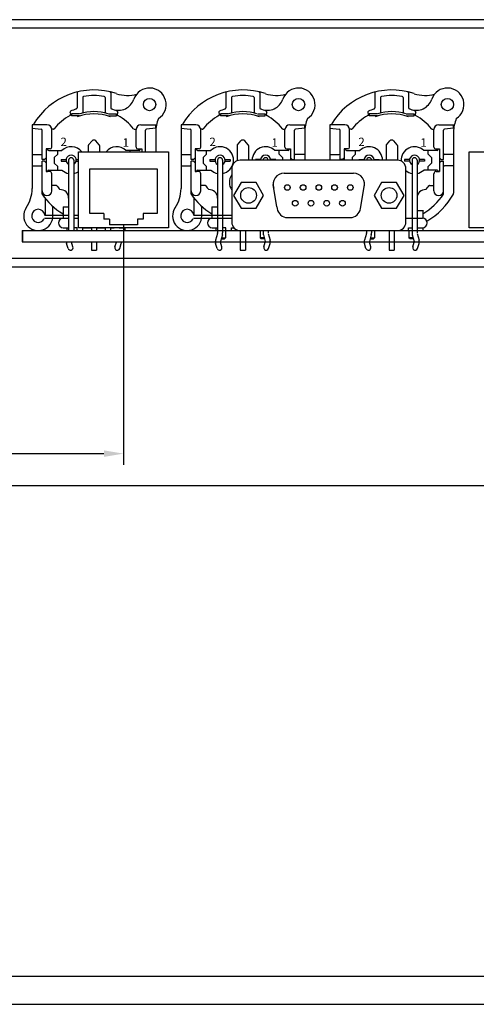
# Model space of a CAD drawing. Extents: x 0 to 831, y 0 to 560.
# Drawn here: x 310 to 391, y 0 to 175 of the extents above; entities that cross this region are included whole.
import ezdxf

# ---------------------------------------------------------------- set-up
doc = ezdxf.new("R2010")
doc.units = 0
doc.layers.get('DEFPOINTS').update_dxf_attribs({"linetype": 'CONTINUOUS'})
for name, color, linetype in [('BEMASSUNG', 3, 'CONTINUOUS'), ('BLECH', 5, 'CONTINUOUS'), ('EINBAU', 4, 'CONTINUOUS'), ('RAHMEN025', 7, 'CONTINUOUS'), ('RAHMEN07', 5, 'CONTINUOUS')]:
    doc.layers.add(name, color=color, linetype=linetype)
doc.styles.add('HELV', font='HELV.SHX', dxfattribs={"width": 0.8, "oblique": 10})
doc.dimstyles.get("Standard").update_dxf_attribs({"dimscale": 0, "dimtxt": 3, "dimasz": 3.5, "dimexe": 2, "dimexo": 0, "dimgap": 1, "dimtad": 1, "dimjust": 1, "dimdec": 1, "dimtxsty": 'STANDARD', "dimcen": 1, "dimclrd": 256, "dimclre": 256, "dimclrt": 256, "dimazin": 3, "dimtfac": 1, "dimtdec": 1, "dimtofl": 0, "dimtmove": 0, "dimatfit": 3, "dimtolj": 1})

# ---------------------------------------------------------------- blocks, each defined once
blk = doc.blocks.new('*D15')
at = {"layer": 'BEMASSUNG'}
for p, q in [((116.16, 138.62), (116.16, 95.94)), ((328.2, 138.62), (328.2, 95.94)), ((119.66, 97.94), (324.7, 97.94))]:
    blk.add_line(p, q, dxfattribs=at)
for points in [[(119.66, 98.52), (119.66, 97.36), (116.16, 97.94)], [(324.7, 98.52), (324.7, 97.36), (328.2, 97.94)]]:
    blk.add_solid(points, dxfattribs=at)
at = {"layer": 'DEFPOINTS', "color": 0}
for p in [(116.16, 138.62), (328.2, 138.62), (328.2, 97.94)]:
    blk.add_point(p, dxfattribs=at)
at = {"layer": 'BEMASSUNG', "insert": (222.19, 100.44), "char_height": 3, "attachment_point": 5}
blk.add_mtext('\\A1;212', dxfattribs=at)
blk = doc.blocks.new('*D16')
at = {"layer": 'BEMASSUNG'}
for p, q in [((116.16, 138.62), (116.16, 90.25)), ((434.2, 138.62), (434.2, 90.25)), ((119.66, 92.25), (430.7, 92.25))]:
    blk.add_line(p, q, dxfattribs=at)
for points in [[(119.66, 92.84), (119.66, 91.67), (116.16, 92.25)], [(430.7, 92.84), (430.7, 91.67), (434.2, 92.25)]]:
    blk.add_solid(points, dxfattribs=at)
at = {"layer": 'DEFPOINTS', "color": 0}
for p in [(116.16, 138.62), (434.2, 138.62), (434.2, 92.25)]:
    blk.add_point(p, dxfattribs=at)
at = {"layer": 'BEMASSUNG', "insert": (288.84, 94.75), "char_height": 3, "attachment_point": 5}
blk.add_mtext('\\A1;318', dxfattribs=at)

msp = doc.modelspace()

# ---------------------------------------------------------------- linework, layer by layer
at = {"layer": 'BLECH'}
for p, q in [((524.64, 175.12), (94.64, 175.12)), ((525.64, 173.62), (93.64, 173.62)), ((525.64, 132.62), (93.64, 132.62)), ((524.64, 131.12), (94.64, 131.12))]:
    msp.add_line(p, q, dxfattribs=at)
at = {"layer": 'EINBAU'}
for p, q in [((319.93, 162.09), (319.93, 159.43)), ((320.93, 161.27), (320.93, 158.53)), ((324.93, 161.27), (324.93, 158.53)), ((325.93, 162.09), (325.93, 159.43)), ((346.43, 162.09), (346.43, 159.43)), ((347.43, 161.27), (347.43, 158.53)), ((351.43, 161.27), (351.43, 158.53)), ((352.43, 162.09), (352.43, 159.43)), ((372.93, 162.09), (372.93, 159.43)), ((373.93, 161.27), (373.93, 158.53)), ((377.93, 161.27), (377.93, 158.53)), ((378.93, 162.09), (378.93, 159.43)), ((318.68, 158.58), (318.78, 158.3)), ((320.38, 158.39), (318.93, 158.39)), ((318.93, 158.39), (318.93, 157.99)), ((320.38, 157.99), (318.93, 157.99)), ((325.51, 158.39), (326.93, 158.39)), ((325.51, 157.99), (326.93, 157.99)), ((326.93, 157.99), (326.93, 158.39)), ((327.19, 158.58), (327.08, 158.3)), ((345.18, 158.58), (345.28, 158.3)), ((346.88, 158.39), (345.43, 158.39)), ((345.43, 158.39), (345.43, 157.99)), ((346.88, 157.99), (345.43, 157.99)), ((352.01, 158.39), (353.43, 158.39)), ((352.01, 157.99), (353.43, 157.99)), ((353.43, 157.99), (353.43, 158.39)), ((353.69, 158.58), (353.58, 158.3)), ((371.68, 158.58), (371.78, 158.3)), ((371.93, 158.39), (371.93, 157.99)), ((373.38, 158.39), (371.93, 158.39)), ((373.38, 157.99), (371.93, 157.99)), ((378.51, 158.39), (379.93, 158.39)), ((378.51, 157.99), (379.93, 157.99)), ((379.93, 157.99), (379.93, 158.39)), ((380.19, 158.58), (380.08, 158.3)), ((311.93, 156.42), (311.93, 145.07)), ((314.58, 156.42), (311.93, 156.42)), ((331.28, 156.42), (333.93, 156.42)), ((333.93, 155.82), (333.93, 156.42)), ((338.43, 156.42), (338.43, 145.07)), ((341.08, 156.42), (338.43, 156.42)), ((357.78, 156.42), (360.43, 156.42)), ((360.43, 155.82), (360.43, 156.42)), ((364.93, 156.42), (364.93, 150.12)), ((367.58, 156.42), (364.93, 156.42)), ((384.28, 156.42), (386.93, 156.42)), ((386.93, 155.82), (386.93, 156.42)), ((311.93, 155.82), (313.55, 155.67)), ((313.73, 150.27), (313.73, 155.47)), ((315.71, 155.62), (315.43, 155.62)), ((315.43, 152.42), (315.43, 155.57)), ((330.15, 155.62), (330.43, 155.62)), ((330.43, 152.42), (330.43, 155.57)), ((332.13, 151.62), (332.13, 155.47)), ((333.93, 155.82), (332.31, 155.67)), ((333.93, 155.17), (333.93, 151.62)), ((338.43, 155.82), (340.05, 155.67)), ((340.23, 150.27), (340.23, 155.47)), ((342.21, 155.62), (341.93, 155.62)), ((341.93, 152.42), (341.93, 155.57)), ((356.65, 155.62), (356.93, 155.62)), ((356.93, 152.42), (356.93, 155.57)), ((358.63, 150.27), (358.63, 155.47)), ((360.43, 155.82), (358.81, 155.67)), ((360.43, 155.17), (360.43, 150.12)), ((364.93, 155.82), (366.55, 155.67)), ((366.73, 150.27), (366.73, 155.47)), ((368.71, 155.62), (368.43, 155.62)), ((368.43, 152.42), (368.43, 155.57)), ((383.15, 155.62), (383.43, 155.62)), ((383.43, 152.42), (383.43, 155.57)), ((385.13, 150.27), (385.13, 155.47)), ((386.93, 155.82), (385.31, 155.67)), ((386.93, 155.17), (386.93, 144.26)), ((321.93, 152.75), (321.93, 151.62)), ((321.98, 152.89), (322.6, 153.57)), ((323.88, 152.89), (323.27, 153.57)), ((323.93, 152.75), (323.93, 151.62)), ((348.43, 152.75), (348.43, 150.12)), ((348.48, 152.89), (349.1, 153.57)), ((350.38, 152.89), (349.77, 153.57)), ((350.43, 152.75), (350.43, 150.12)), ((374.93, 152.75), (374.93, 150.12)), ((374.98, 152.89), (375.6, 153.57)), ((376.88, 152.89), (376.27, 153.57)), ((376.93, 152.75), (376.93, 150.12)), ((311.93, 151.12), (313.53, 151.12)), ((314.43, 152.12), (314.43, 148.12)), ((314.68, 152.12), (314.43, 152.12)), ((315.13, 152.12), (314.43, 152.12)), ((314.68, 152.12), (314.68, 152.07)), ((314.88, 151.87), (317.24, 151.87)), ((315.88, 150.62), (316.48, 151.22)), ((315.88, 150.62), (315.88, 149.62)), ((316.48, 151.22), (316.48, 151.87)), ((330.98, 151.87), (328.63, 151.87)), ((329.38, 151.62), (329.38, 151.87)), ((330.73, 152.12), (331.43, 152.12)), ((331.18, 152.12), (331.43, 152.12)), ((331.18, 152.12), (331.18, 152.07)), ((331.43, 152.12), (331.43, 151.62)), ((338.43, 151.12), (340.03, 151.12)), ((340.93, 152.12), (340.93, 148.12)), ((341.18, 152.12), (340.93, 152.12)), ((341.63, 152.12), (340.93, 152.12)), ((341.18, 152.12), (341.18, 152.07)), ((341.38, 151.87), (343.74, 151.87)), ((342.38, 150.62), (342.98, 151.22)), ((342.38, 150.62), (342.38, 149.62)), ((342.98, 151.22), (342.98, 151.87)), ((357.48, 151.87), (355.13, 151.87)), ((355.88, 151.22), (355.88, 151.87)), ((356.48, 150.62), (355.88, 151.22)), ((356.48, 150.62), (356.48, 150.12)), ((357.23, 152.12), (357.93, 152.12)), ((357.68, 152.12), (357.93, 152.12)), ((357.68, 152.12), (357.68, 152.07)), ((357.93, 152.12), (357.93, 150.12)), ((360.43, 151.12), (358.83, 151.12)), ((364.93, 151.12), (366.53, 151.12)), ((367.43, 152.12), (367.43, 150.12)), ((368.13, 152.12), (367.43, 152.12)), ((367.68, 152.12), (367.43, 152.12)), ((367.68, 152.12), (367.68, 152.07)), ((367.88, 151.87), (370.24, 151.87)), ((368.88, 150.62), (369.48, 151.22)), ((368.88, 150.62), (368.88, 150.12)), ((369.48, 151.22), (369.48, 151.87)), ((383.98, 151.87), (381.63, 151.87)), ((382.38, 151.22), (382.38, 151.87)), ((382.98, 150.62), (382.38, 151.22)), ((382.98, 150.62), (382.98, 149.62)), ((383.73, 152.12), (384.43, 152.12)), ((384.18, 152.12), (384.18, 152.07)), ((384.18, 152.12), (384.43, 152.12)), ((384.43, 152.12), (384.43, 148.12)), ((386.93, 151.12), (385.33, 151.12)), ((311.93, 149.12), (313.53, 149.12)), ((314.13, 150.27), (313.73, 150.27)), ((314.13, 149.97), (313.73, 149.97)), ((313.73, 144.09), (313.73, 149.97)), ((314.13, 150.27), (314.43, 150.57)), ((314.13, 149.97), (314.43, 149.67)), ((315.88, 149.62), (316.48, 149.02)), ((316.48, 148.37), (316.48, 149.02)), ((317.08, 150.27), (318, 150.27)), ((317.08, 150.27), (317.08, 149.97)), ((317.08, 149.97), (318, 149.97)), ((318.43, 150.12), (318.43, 137.62)), ((319.33, 150.12), (319.33, 137.62)), ((319.77, 150.27), (320.2, 150.27)), ((319.77, 149.97), (320.2, 149.97)), ((338.43, 149.12), (340.03, 149.12)), ((340.63, 150.27), (340.23, 150.27)), ((340.63, 149.97), (340.23, 149.97)), ((340.23, 144.09), (340.23, 149.97)), ((340.63, 150.27), (340.93, 150.57)), ((340.63, 149.97), (340.93, 149.67)), ((342.38, 149.62), (342.98, 149.02)), ((342.98, 148.37), (342.98, 149.02)), ((343.58, 150.27), (343.58, 149.97)), ((343.58, 150.27), (344.5, 150.27)), ((343.58, 149.97), (344.5, 149.97)), ((344.93, 150.12), (344.93, 137.18)), ((345.83, 150.12), (345.83, 137.18)), ((346.27, 150.27), (347.18, 150.27)), ((346.27, 149.97), (347.18, 149.97)), ((347.18, 150.27), (347.18, 149.97)), ((352.6, 150.27), (351.68, 150.27)), ((355.28, 150.27), (354.37, 150.27)), ((358.23, 150.27), (357.93, 150.57)), ((358.23, 150.27), (358.63, 150.27)), ((367.13, 150.27), (366.73, 150.27)), ((367.13, 150.27), (367.43, 150.57)), ((370.08, 150.27), (371, 150.27)), ((372.77, 150.27), (373.68, 150.27)), ((379.1, 150.27), (378.18, 150.27)), ((378.18, 150.27), (378.18, 149.97)), ((379.1, 149.97), (378.18, 149.97)), ((379.53, 150.12), (379.53, 137.18)), ((380.43, 150.12), (380.43, 137.18)), ((381.78, 150.27), (380.87, 150.27)), ((381.78, 149.97), (380.87, 149.97)), ((381.78, 150.27), (381.78, 149.97)), ((382.98, 149.62), (382.38, 149.02)), ((382.38, 148.37), (382.38, 149.02)), ((384.73, 150.27), (384.43, 150.57)), ((384.73, 149.97), (384.43, 149.67)), ((384.73, 150.27), (385.13, 150.27)), ((384.73, 149.97), (385.13, 149.97)), ((385.13, 144.09), (385.13, 149.97)), ((386.93, 149.12), (385.33, 149.12)), ((314.43, 148.12), (314.68, 148.12)), ((315.03, 148.12), (314.43, 148.12)), ((314.68, 148.12), (314.68, 148.17)), ((314.88, 148.37), (317.24, 148.37)), ((315.43, 144.67), (315.43, 147.72)), ((340.93, 148.12), (341.18, 148.12)), ((341.53, 148.12), (340.93, 148.12)), ((341.18, 148.12), (341.18, 148.17)), ((341.38, 148.37), (343.74, 148.37)), ((341.93, 144.67), (341.93, 147.72)), ((383.98, 148.37), (381.63, 148.37)), ((383.43, 144.67), (383.43, 147.72)), ((383.83, 148.12), (384.43, 148.12)), ((384.18, 148.12), (384.18, 148.17)), ((384.43, 148.12), (384.18, 148.12)), ((316.2, 145.64), (315.43, 145.64)), ((342.7, 145.64), (341.93, 145.64)), ((382.67, 145.64), (383.43, 145.64)), ((314.23, 143.39), (314.23, 140.42)), ((315.63, 140.22), (315.63, 141.89)), ((340.73, 143.39), (340.73, 140.42)), ((342.13, 140.22), (342.13, 141.89)), ((318.43, 140.32), (314.13, 140.32)), ((317.43, 141.82), (317.43, 139.82)), ((317.43, 141.82), (318.43, 141.82)), ((320.2, 140.32), (319.33, 140.32)), ((320.2, 140.32), (319.33, 140.32)), ((347.45, 140.32), (340.63, 140.32)), ((343.93, 141.82), (343.93, 139.82)), ((343.93, 141.82), (344.93, 141.82)), ((347.45, 140.32), (344.96, 140.32)), ((380.43, 141.2), (381.43, 141.2)), ((381.43, 141.23), (381.43, 139.82)), ((314.13, 139.82), (318.46, 139.82)), ((317.48, 139.82), (318.43, 139.82)), ((319.33, 139.82), (320.2, 139.82)), ((340.63, 139.82), (344.96, 139.82)), ((343.98, 139.82), (344.93, 139.82)), ((344.93, 139.82), (347.45, 139.82)), ((378.45, 139.82), (380.41, 139.82)), ((380.43, 139.82), (381.38, 139.82)), ((313.03, 137.62), (318.43, 137.62)), ((317.48, 138.12), (318.43, 138.12)), ((318.12, 138.12), (318.12, 137.62)), ((319.93, 138.12), (319.33, 138.12)), ((319.89, 137.62), (322.48, 137.62)), ((319.93, 137.62), (319.93, 138.12)), ((320.93, 138.12), (322.48, 138.12)), ((320.93, 137.62), (320.93, 138.12)), ((322.48, 138.12), (322.48, 137.62)), ((323.38, 138.12), (324.93, 138.12)), ((323.38, 138.12), (323.38, 137.62)), ((323.38, 137.62), (325.99, 137.62)), ((324.93, 138.12), (324.93, 137.62)), ((325.93, 138.12), (326.56, 138.12)), ((325.93, 137.62), (325.93, 138.12)), ((327.43, 138.12), (328.38, 138.12)), ((327.43, 137.62), (328.43, 137.62)), ((328.43, 138.12), (328.43, 137.62)), ((339.53, 137.62), (344.93, 137.62)), ((343.98, 138.12), (344.93, 138.12)), ((344.92, 137.12), (344.58, 135.93)), ((344.62, 138.12), (344.62, 137.62)), ((345.79, 136.87), (345.44, 135.67)), ((346.43, 138.12), (345.83, 138.12)), ((346.37, 137.62), (346.37, 136.32)), ((346.39, 137.62), (348.98, 137.62)), ((346.43, 137.62), (346.43, 138.12)), ((347.43, 138.12), (347.83, 138.12)), ((347.43, 137.62), (347.43, 138.12)), ((348.98, 137.62), (348.98, 134.12)), ((349.88, 137.62), (349.88, 134.12)), ((352.49, 137.62), (352.49, 136.32)), ((353.03, 137.62), (353.03, 137.18)), ((353.08, 136.87), (353.42, 135.67)), ((353.93, 137.62), (353.93, 137.18)), ((353.94, 137.12), (354.29, 135.93)), ((371.42, 137.12), (371.08, 135.93)), ((371.43, 137.62), (371.43, 137.18)), ((372.29, 136.87), (371.94, 135.67)), ((372.33, 137.62), (372.33, 137.18)), ((372.87, 137.62), (372.87, 136.32)), ((375.48, 137.62), (375.48, 134.12)), ((376.38, 137.62), (376.38, 134.12)), ((376.38, 137.62), (378.99, 137.62)), ((378.93, 137.62), (378.93, 138.12)), ((378.93, 138.12), (379.56, 138.12)), ((378.99, 137.62), (378.99, 136.32)), ((379.58, 136.87), (379.92, 135.67)), ((380.43, 138.12), (381.38, 138.12)), ((380.43, 137.62), (381.43, 137.62)), ((380.44, 137.12), (380.79, 135.93)), ((381.43, 138.12), (381.43, 137.62)), ((318.34, 134.44), (318.08, 135.3)), ((319.2, 134.7), (318.94, 135.56)), ((322.48, 135.62), (322.48, 134.12)), ((323.38, 135.62), (323.38, 134.12)), ((326.66, 134.7), (326.92, 135.56)), ((327.52, 134.44), (327.79, 135.3)), ((344.84, 134.44), (344.58, 135.3)), ((345.7, 134.7), (345.44, 135.56)), ((345.57, 136.12), (346.17, 136.12)), ((345.63, 136.32), (346.37, 136.32)), ((346.17, 136.12), (346.37, 136.32)), ((352.69, 136.12), (352.49, 136.32)), ((353.24, 136.32), (352.49, 136.32)), ((353.3, 136.12), (352.69, 136.12)), ((353.16, 134.7), (353.42, 135.56)), ((354.02, 134.44), (354.29, 135.3)), ((371.34, 134.44), (371.08, 135.3)), ((372.2, 134.7), (371.94, 135.56)), ((372.07, 136.12), (372.67, 136.12)), ((372.13, 136.32), (372.87, 136.32)), ((372.67, 136.12), (372.87, 136.32)), ((379.74, 136.32), (378.99, 136.32)), ((379.19, 136.12), (378.99, 136.32)), ((379.8, 136.12), (379.19, 136.12)), ((379.66, 134.7), (379.92, 135.56)), ((380.52, 134.44), (380.79, 135.3)), ((322.48, 134.12), (323.38, 134.12)), ((348.98, 134.12), (349.88, 134.12)), ((375.48, 134.12), (376.38, 134.12))]:
    msp.add_line(p, q, dxfattribs=at)
at = {"layer": 'EINBAU', "color": 6}
for p, q in [((320.2, 151.62), (336.2, 151.62)), ((320.2, 138.12), (320.2, 151.62)), ((336.2, 151.62), (336.2, 138.12)), ((389.7, 138.12), (389.7, 151.62)), ((389.7, 151.62), (405.7, 151.62)), ((322.2, 148.62), (334.2, 148.62)), ((322.2, 140.62), (322.2, 148.62)), ((334.2, 148.62), (334.2, 140.62)), ((356.8, 147.82), (369.1, 147.82)), ((355.5, 141.86), (354.8, 145.82)), ((370.4, 141.86), (371.1, 145.82)), ((324.7, 140.62), (322.2, 140.62)), ((324.7, 140.62), (324.7, 139.62)), ((334.2, 140.62), (331.7, 140.62)), ((331.7, 140.62), (331.7, 139.62)), ((325.7, 139.62), (324.7, 139.62)), ((325.7, 139.62), (325.7, 138.62)), ((330.7, 138.62), (325.7, 138.62)), ((331.7, 139.62), (330.7, 139.62)), ((330.7, 139.62), (330.7, 138.62)), ((357.02, 139.92), (368.88, 139.92)), ((336.2, 138.12), (320.2, 138.12)), ((405.7, 138.12), (389.7, 138.12))]:
    msp.add_line(p, q, dxfattribs=at)
at = {"layer": 'EINBAU', "color": 3}
for p, q in [((310.16, 137.62), (521.24, 137.62)), ((310.16, 137.62), (310.16, 135.62)), ((310.2, 137.62), (310.2, 135.62)), ((310.16, 135.62), (521.24, 135.62))]:
    msp.add_line(p, q, dxfattribs=at)
at = {"layer": 'EINBAU', "color": 6}
msp.add_lwpolyline([(348.95, 137.62), (376.95, 137.62, 0.414214), (378.45, 139.12), (378.45, 148.62, 0.414214), (376.95, 150.12), (348.95, 150.12, 0.414214), (347.45, 148.62), (347.45, 139.12, 0.414214)], format="xyb", close=True, dxfattribs=at)
for points in [[(349.12, 146.17), (347.79, 143.87), (349.12, 141.57), (351.78, 141.57), (353.11, 143.87), (351.78, 146.17)], [(374.12, 146.17), (372.79, 143.87), (374.12, 141.57), (376.78, 141.57), (378.11, 143.87), (376.78, 146.17)]]:
    msp.add_lwpolyline(points, close=True, dxfattribs=at)
at = {"layer": 'EINBAU'}
for centre in [(332.83, 160.02), (359.33, 160.02), (385.83, 160.02)]:
    msp.add_circle(centre, 1.1, dxfattribs=at)
at = {"layer": 'EINBAU', "color": 6}
for centre, radius in [((357.35, 145.27), 0.5), ((360.15, 145.27), 0.5), ((362.95, 145.27), 0.5), ((365.75, 145.27), 0.5), ((368.55, 145.27), 0.5), ((350.45, 143.87), 1.4), ((375.45, 143.87), 1.4), ((358.75, 142.47), 0.5), ((361.55, 142.47), 0.5), ((364.35, 142.47), 0.5), ((367.15, 142.47), 0.5)]:
    msp.add_circle(centre, radius, dxfattribs=at)
at = {"layer": 'EINBAU'}
for centre, radius, start, end in [((332.83, 160.02), 2.95, 302.5269, 160.8577), ((359.33, 160.02), 2.95, 302.5269, 160.8577), ((385.83, 160.02), 2.95, 302.5269, 160.8577), ((322.93, 150.12), 12.5, 71.324, 149.7337), ((320.13, 162.09), 0.2, 103.1583, 180), ((321.13, 161.27), 0.2, 99.1662, 180), ((322.93, 150.12), 11.5, 80.8338, 99.1662), ((324.73, 161.27), 0.2, 0, 80.8338), ((325.73, 162.09), 0.2, 0, 76.8417), ((328.86, 167.64), 6, 251.324, 286.4003), ((349.43, 150.12), 12.5, 71.324, 149.7337), ((346.63, 162.09), 0.2, 103.1583, 180), ((347.63, 161.27), 0.2, 99.1662, 180), ((349.43, 150.12), 11.5, 80.8338, 99.1662), ((351.23, 161.27), 0.2, 0, 80.8338), ((352.23, 162.09), 0.2, 0, 76.8417), ((355.36, 167.64), 6, 251.324, 286.4003), ((375.93, 150.12), 12.5, 71.324, 149.7337), ((373.13, 162.09), 0.2, 103.1583, 180), ((374.13, 161.27), 0.2, 99.1662, 180), ((375.93, 150.12), 11.5, 80.8338, 99.1662), ((377.73, 161.27), 0.2, 0, 80.8338), ((378.73, 162.09), 0.2, 0, 76.8417), ((381.86, 167.64), 6, 251.324, 286.4003), ((319.73, 159.43), 0.2, 288.9579, 0), ((326.13, 159.43), 0.2, 180, 251.0421), ((327.26, 161.95), 2.95, 249.9213, 340.8577), ((346.23, 159.43), 0.2, 288.9579, 0), ((352.63, 159.43), 0.2, 180, 251.0421), ((353.76, 161.95), 2.95, 249.9213, 340.8577), ((372.73, 159.43), 0.2, 288.9579, 0), ((379.13, 159.43), 0.2, 180, 251.0421), ((380.26, 161.95), 2.95, 249.9213, 340.8577), ((322.93, 150.12), 9, 118.1412, 141.7156), ((318.86, 158.65), 0.2, 115.5027, 200.6465), ((318.59, 158.23), 0.2, 298.1412, 20.6465), ((322.93, 150.12), 9.65, 108.9579, 115.5027), ((322.93, 150.12), 8.25, 69.0211, 110.9789), ((322.93, 150.12), 8.65, 73.1028, 106.7553), ((322.93, 150.12), 9.65, 64.4973, 71.0421), ((327.27, 158.23), 0.2, 159.3535, 241.8588), ((327, 158.65), 0.2, 339.3535, 64.4973), ((322.93, 150.12), 9, 38.2844, 61.8588), ((349.43, 150.12), 9, 118.1412, 141.7156), ((345.36, 158.65), 0.2, 115.5027, 200.6465), ((345.09, 158.23), 0.2, 298.1412, 20.6465), ((349.43, 150.12), 9.65, 108.9579, 115.5027), ((349.43, 150.12), 8.25, 69.0211, 110.9789), ((349.43, 150.12), 8.65, 73.1028, 106.7553), ((349.43, 150.12), 9.65, 64.4973, 71.0421), ((353.77, 158.23), 0.2, 159.3535, 241.8588), ((353.5, 158.65), 0.2, 339.3535, 64.4973), ((349.43, 150.12), 9, 38.2844, 61.8588), ((375.93, 150.12), 9, 118.1412, 141.7156), ((371.86, 158.65), 0.2, 115.5027, 200.6465), ((371.59, 158.23), 0.2, 298.1412, 20.6465), ((375.93, 150.12), 9.65, 108.9579, 115.5027), ((375.93, 150.12), 8.25, 69.0211, 110.9789), ((375.93, 150.12), 8.65, 73.1028, 106.7553), ((375.93, 150.12), 9.65, 64.4973, 71.0421), ((380.27, 158.23), 0.2, 159.3535, 241.8588), ((380, 158.65), 0.2, 339.3535, 64.4973), ((375.93, 150.12), 9, 38.2844, 61.8588), ((314.58, 155.57), 0.85, 0, 90), ((331.28, 155.57), 0.85, 90, 180), ((339.93, 155.17), 6, 156.7877, 180), ((341.08, 155.57), 0.85, 0, 90), ((357.78, 155.57), 0.85, 90, 180), ((366.43, 155.17), 6, 156.7877, 180), ((367.58, 155.57), 0.85, 0, 90), ((384.28, 155.57), 0.85, 90, 180), ((392.93, 155.17), 6, 156.7877, 180), ((313.53, 155.47), 0.2, 0, 84.6107), ((315.71, 155.82), 0.2, 270, 321.7156), ((330.15, 155.82), 0.2, 218.2844, 270), ((332.33, 155.47), 0.2, 95.3893, 180), ((340.03, 155.47), 0.2, 0, 84.6107), ((342.21, 155.82), 0.2, 270, 321.7156), ((356.65, 155.82), 0.2, 218.2844, 270), ((358.83, 155.47), 0.2, 95.3893, 180), ((366.53, 155.47), 0.2, 0, 84.6107), ((368.71, 155.82), 0.2, 270, 321.7156), ((383.15, 155.82), 0.2, 218.2844, 270), ((385.33, 155.47), 0.2, 95.3893, 180), ((315.13, 152.42), 0.3, 270, 0), ((318.88, 150.12), 2.4, 38.7019, 133.1834), ((322.13, 152.75), 0.2, 137.9776, 180), ((322.93, 153.27), 0.45, 42.0224, 137.9776), ((323.73, 152.75), 0.2, 0, 42.0224), ((326.98, 150.12), 2.4, 46.8166, 141.2981), ((330.73, 152.42), 0.3, 180, 270), ((341.63, 152.42), 0.3, 270, 0), ((345.38, 150.12), 2.4, 280.8069, 133.1834), ((348.63, 152.75), 0.2, 137.9776, 180), ((349.43, 153.27), 0.45, 42.0224, 137.9776), ((350.23, 152.75), 0.2, 0, 42.0224), ((353.48, 150.12), 2.4, 46.8166, 179.985), ((357.23, 152.42), 0.3, 180, 270), ((368.13, 152.42), 0.3, 270, 0), ((371.88, 150.12), 2.4, 0.015, 133.1834), ((375.13, 152.75), 0.2, 137.9776, 180), ((375.93, 153.27), 0.45, 42.0224, 137.9776), ((376.73, 152.75), 0.2, 0, 42.0224), ((379.98, 150.12), 2.4, 46.8166, 183.3775), ((383.73, 152.42), 0.3, 180, 270), ((313.53, 151.32), 0.2, 270, 0), ((314.88, 152.07), 0.2, 180, 270), ((318.88, 150.12), 0.9, 300, 240), ((330.98, 152.07), 0.2, 270, 0), ((340.03, 151.32), 0.2, 270, 0), ((341.38, 152.07), 0.2, 180, 270), ((345.38, 150.12), 0.9, 300, 240), ((353.48, 150.12), 0.9, 0.0401, 179.9599), ((357.48, 152.07), 0.2, 270, 0), ((358.83, 151.32), 0.2, 180, 270), ((366.53, 151.32), 0.2, 270, 0), ((367.88, 152.07), 0.2, 180, 270), ((371.88, 150.12), 0.9, 0.0401, 179.9599), ((379.98, 150.12), 0.9, 300, 240), ((383.98, 152.07), 0.2, 270, 0), ((385.33, 151.32), 0.2, 180, 270), ((313.53, 148.92), 0.2, 0, 90), ((318.88, 150.12), 0.45, 360, 180), ((340.03, 148.92), 0.2, 0, 90), ((345.38, 150.12), 0.45, 360, 180), ((353.48, 150.12), 0.45, 0, 180), ((371.88, 150.12), 0.45, 360, 180), ((379.98, 150.12), 0.45, 0, 180), ((385.33, 148.92), 0.2, 90, 180), ((314.88, 148.17), 0.2, 90, 180), ((315.03, 147.72), 0.4, 0, 90), ((318.88, 150.12), 2.4, 226.8166, 259.1931), ((318.88, 150.12), 2.4, 280.8069, 303.282), ((341.38, 148.17), 0.2, 90, 180), ((341.53, 147.72), 0.4, 0, 90), ((345.38, 150.12), 2.4, 226.8166, 259.1931), ((349.43, 146.17), 2.4, 145.7141, 214.2859), ((379.98, 150.12), 2.4, 230.3037, 259.1931), ((379.98, 150.12), 2.4, 280.8069, 313.1834), ((383.83, 147.72), 0.4, 90, 180), ((383.98, 148.17), 0.2, 0, 90), ((316.2, 145.44), 0.2, 34.7587, 90), ((322.93, 150.12), 8, 214.7587, 220.7365), ((342.7, 145.44), 0.2, 34.7587, 90), ((349.43, 150.12), 8, 214.7587, 220.7365), ((375.93, 150.12), 8, 319.2635, 325.2413), ((382.67, 145.44), 0.2, 90, 145.2413), ((305.93, 145.07), 6, 325.6534, 0), ((314.58, 144.67), 0.85, 180, 0), ((322.93, 150.12), 11, 213.2419, 240), ((316.93, 143.4), 1.5, 0, 92.3595), ((332.43, 145.07), 6, 325.6534, 0), ((341.08, 144.67), 0.85, 180, 0), ((349.43, 150.12), 11, 213.2419, 240), ((343.43, 143.4), 1.5, 0, 92.3595), ((381.93, 143.4), 1.5, 87.6405, 180), ((375.93, 150.12), 11, 300, 326.7581), ((375.93, 150.12), 12.5, 299.9393, 331.2928), ((384.28, 144.67), 0.85, 180, 0), ((386.63, 144.26), 0.3, 331.2928, 0), ((386.63, 144.26), 0.3, 331.2928, 0), ((313.03, 140.22), 2.6, 145.6534, 0), ((313.03, 140.22), 1.17, 9.8002, 334.8157), ((339.53, 140.22), 2.6, 145.6534, 0), ((339.53, 140.22), 1.17, 9.8002, 334.8157), ((317.48, 138.97), 0.85, 90, 270), ((343.98, 138.97), 0.85, 90, 270), ((381.38, 138.97), 0.85, 270, 90), ((344.73, 137.18), 0.2, 343.7458, 0), ((344.73, 137.18), 1.1, 343.7458, 0), ((354.13, 137.18), 1.1, 180, 196.2542), ((371.23, 137.18), 0.2, 343.7458, 0), ((371.23, 137.18), 1.1, 343.7458, 0), ((380.63, 137.18), 1.1, 180, 196.2542), ((319.13, 135.62), 1.1, 180.001, 196.9104), ((319.13, 135.62), 0.2, 163.7458, 196.9104), ((326.73, 135.62), 0.2, 343.0896, 16.2542), ((326.73, 135.62), 1.1, 343.0896, 359.999), ((345.63, 135.62), 1.1, 163.7458, 196.9104), ((345.63, 135.62), 0.2, 163.7458, 196.9104), ((353.23, 135.62), 0.2, 343.0896, 16.2542), ((353.23, 135.62), 1.1, 343.0896, 16.2542), ((372.13, 135.62), 1.1, 163.7458, 196.9104), ((372.13, 135.62), 0.2, 163.7458, 196.9104), ((379.73, 135.62), 0.2, 343.0896, 16.2542), ((379.73, 135.62), 1.1, 343.0896, 16.2542), ((318.77, 134.57), 0.45, 196.9104, 16.9104), ((327.09, 134.57), 0.45, 163.0896, 343.0896), ((345.27, 134.57), 0.45, 196.9104, 16.9104), ((353.59, 134.57), 0.45, 163.0896, 343.0896), ((371.77, 134.57), 0.45, 196.9104, 16.9104), ((380.09, 134.57), 0.45, 163.0896, 343.0896)]:
    msp.add_arc(centre, radius, start, end, dxfattribs=at)
at = {"layer": 'EINBAU', "color": 6}
for centre, start, end in [((356.8, 145.82), 90, 200), ((369.1, 145.82), 340, 90), ((357.5, 141.86), 180, 256.1626), ((368.4, 141.86), 283.8374, 360)]:
    msp.add_arc(centre, 2, start, end, dxfattribs=at)
at = {"layer": 'RAHMEN025'}
msp.add_line((0, 0), (594, 0), dxfattribs=at)
at = {"layer": 'RAHMEN07'}
msp.add_line((20, 5), (589, 5), dxfattribs=at)

# ---------------------------------------------------------------- texts
at = {"layer": 'EINBAU', "style": 'HELV'}
for s, p in [('2', (316.98, 152.64)), ('2', (343.48, 152.64)), ('2', (369.98, 152.64)), ('1', (328.03, 152.52)), ('1', (354.53, 152.52)), ('1', (381.03, 152.52))]:
    msp.add_text(s, height=1.5, dxfattribs=at).set_placement(p)

# ---------------------------------------------------------------- dimensions: what is measured, and where the dimension line sits
at = {"layer": 'BEMASSUNG'}
for base, p2, text, picture, middle in [((328.2, 97.94), (328.2, 138.62), '212', '*D15', (222.19, 97.94)), ((434.2, 92.25), (434.2, 138.62), '318', '*D16', (288.84, 92.25))]:
    dim = msp.add_linear_dim(base=base, p1=(116.16, 138.62), p2=p2, text=text, dimstyle='STANDARD', override={"dimscale": 1}, dxfattribs=at)
    dim.commit()
    dim.dimension.update_dxf_attribs({"geometry": picture, "text_midpoint": middle, "dimtype": 160})

doc.saveas('drawing.dxf')
